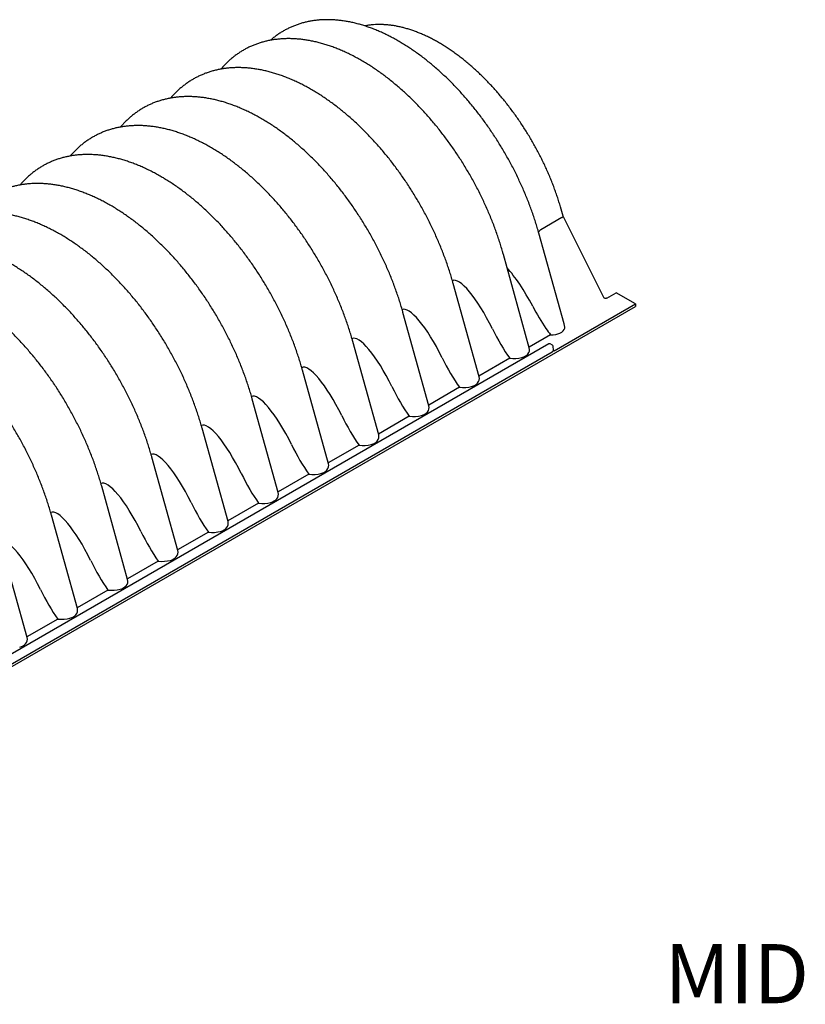
# Model space of a CAD drawing. Units: millimetres. Extents: x 349 to 14763, y 245 to 8947.
# Drawn here: x 1019 to 1757, y 3639 to 4564 of the extents above; entities that cross this region are included whole.
import ezdxf

# ---------------------------------------------------------------- set-up
doc = ezdxf.new("R2010")
doc.units = ezdxf.units.MM
doc.header["$LTSCALE"] = 35
doc.layers.add('FORMAT', color=7, linetype='Continuous')
doc.styles.add('SLDTEXTSTYLE1', font='TXT', dxfattribs={"width": 0.7})

# ---------------------------------------------------------------- blocks, each defined once
blk = doc.blocks.new('SW_NOTE_0_19')
at = {"layer": 'FORMAT', "color": 0, "insert": (277.09, -42.43), "char_height": 55.5625, "attachment_point": 2, "style": 'SLDTEXTSTYLE1'}
blk.add_mtext('MIDDLE CHAMBER IS OPEN AT BOTH ENDS.', dxfattribs=at)

msp = doc.modelspace()

# ---------------------------------------------------------------- linework, layer by layer
at = {"color": 7, "linetype": 'Continuous', "lineweight": 25}
for p, q in [((1258.96, 4545.55), (1258.9, 4545.54)), ((1211.82, 4518.33), (1211.75, 4518.32)), ((1164.67, 4491.11), (1164.6, 4491.1)), ((1117.52, 4463.9), (1117.46, 4463.89)), ((1070.38, 4436.68), (1070.31, 4436.67)), ((1023.23, 4409.46), (1023.16, 4409.45)), ((1529.45, 4379.51), (1526.87, 4388.35)), ((1528.25, 4378.3), (1508.34, 4366.81)), ((1568.01, 4302.51), (1529.45, 4379.53)), ((1530.21, 4278.35), (1506.55, 4363.61)), ((1497.6, 4255.91), (1473.26, 4343.63)), ((1450.45, 4228.7), (1426.11, 4316.41)), ((1570.3, 4302.57), (1579.17, 4307.69)), ((1597.35, 4297.2), (1579.17, 4307.69)), ((690.34, 3771), (1597.35, 4294.61)), ((1521.05, 4253.15), (1597.35, 4297.2)), ((1597.35, 4297.2), (1597.35, 4294.61)), ((1403.31, 4201.48), (1378.97, 4289.2)), ((1517.52, 4268.19), (1497.41, 4256.58)), ((1515.89, 4259.57), (705.61, 3791.8)), ((1356.16, 4174.26), (1331.82, 4261.98)), ((1519.22, 4258.38), (1517.16, 4259.57)), ((1520.42, 4253.65), (1519.84, 4257.47)), ((710.21, 3785.06), (1519.11, 4252.03)), ((1479.15, 4246.04), (1450.27, 4229.37)), ((1309.02, 4147.05), (1284.67, 4234.76)), ((1432, 4218.82), (1403.12, 4202.15)), ((1261.87, 4119.83), (1237.53, 4207.55)), ((1384.85, 4191.6), (1355.98, 4174.93)), ((1214.72, 4092.61), (1190.38, 4180.33)), ((1337.71, 4164.39), (1308.83, 4147.72)), ((1167.58, 4065.4), (1143.23, 4153.11)), ((1290.56, 4137.17), (1261.68, 4120.5)), ((1120.43, 4038.18), (1096.09, 4125.89)), ((1243.41, 4109.95), (1214.54, 4093.28)), ((1073.28, 4010.96), (1048.94, 4098.68)), ((1196.27, 4082.74), (1167.39, 4066.07)), ((1026.14, 3983.74), (1001.79, 4071.46)), ((1149.12, 4055.52), (1120.24, 4038.85)), ((1101.97, 4028.3), (1073.1, 4011.63)), ((1054.83, 4001.09), (1025.95, 3984.41))]:
    msp.add_line(p, q, dxfattribs=at)
for centre, start, end in [((1516.52, 4258.47), 60.00269, 119.99731), ((1518.58, 4257.28), 8.61629, 60.00269)]:
    msp.add_arc(centre, 1.27, start, end, dxfattribs=at)
for centre, major_axis, ratio, start_param, end_param in [((1522.47, 4389.8), (-5.74, 11.52), 0.241377, 3.156438, 3.160964), ((1525.89, 4378.13), (3.56, 1.4), 0.228383, 5.350841, 6.262604), ((1538.1, 4305.65), (-29.5, 61.3), 0.240925, 0.018095, 0.194349), ((1490.83, 4278.36), (-29.5, 61.3), 0.240925, 4.871282, 5.616436), ((1450.91, 4266.3), (-25.37, 52.7), 0.240925, 4.739591, 6.30128), ((1403.77, 4239.08), (-25.37, 52.7), 0.240925, 4.739591, 6.30128), ((1510.66, 4311.79), (-29.5, 61.3), 0.240925, 1.729689, 2.11249), ((1474.92, 4281.38), (-25.37, 52.7), 0.240925, 1.597998, 2.184494), ((1511.61, 4297.89), (-18.62, 38.68), 0.240925, 2.11249, 2.322755), ((1517.75, 4275.76), (13.15, -0.77), 0.574638, 4.728453, 6.198119), ((1511.61, 4297.89), (-18.62, 38.68), 0.240925, 4.05321, 4.071335), ((1356.62, 4211.87), (-25.37, 52.7), 0.240925, 4.739591, 6.30128), ((1479.91, 4254.96), (17.91, -1.05), 0.574638, 5.880891, 6.477034), ((1427.77, 4254.17), (-25.37, 52.7), 0.240925, 1.597998, 2.184494), ((1481.93, 4256.13), (17.91, -1.05), 0.574638, 4.590192, 5.249881), ((1484.23, 4253.63), (13.15, -0.77), 0.574638, 5.249881, 5.880891), ((1309.47, 4184.65), (-25.37, 52.7), 0.240925, 4.739591, 6.30128), ((1432.76, 4227.74), (17.91, -1.05), 0.574638, 5.880891, 6.477034), ((1380.63, 4226.95), (-25.37, 52.7), 0.240925, 1.597998, 2.184494), ((1434.78, 4228.91), (17.91, -1.05), 0.574638, 4.590192, 5.249881), ((1437.08, 4226.41), (13.15, -0.77), 0.574638, 5.249881, 5.880891), ((1262.33, 4157.43), (-25.37, 52.7), 0.240925, 4.739591, 6.30128), ((1385.61, 4200.53), (17.91, -1.05), 0.574638, 5.880891, 6.477034), ((1333.48, 4199.73), (-25.37, 52.7), 0.240925, 1.597998, 2.184494), ((1387.63, 4201.69), (17.91, -1.05), 0.574638, 4.590192, 5.249881), ((1389.94, 4199.2), (13.15, -0.77), 0.574638, 5.249881, 5.880891), ((1215.18, 4130.22), (-25.37, 52.7), 0.240925, 4.739591, 6.30128), ((1338.47, 4173.31), (17.91, -1.05), 0.574638, 5.880891, 6.477034), ((1286.33, 4172.52), (-25.37, 52.7), 0.240925, 1.597998, 2.184494), ((1340.49, 4174.48), (17.91, -1.05), 0.574638, 4.590192, 5.249881), ((1342.79, 4171.98), (13.15, -0.77), 0.574638, 5.249881, 5.880891), ((1168.03, 4103), (-25.37, 52.7), 0.240925, 4.739591, 6.30128), ((1291.32, 4146.09), (17.91, -1.05), 0.574638, 5.880891, 6.477034), ((1239.19, 4145.3), (-25.37, 52.7), 0.240925, 1.597998, 2.184494), ((1293.34, 4147.26), (17.91, -1.05), 0.574638, 4.590192, 5.249881), ((1295.64, 4144.76), (13.15, -0.77), 0.574638, 5.249881, 5.880891), ((1120.89, 4075.78), (-25.37, 52.7), 0.240925, 4.739591, 6.30128), ((1244.17, 4118.88), (17.91, -1.05), 0.574638, 5.880891, 6.477034), ((1192.04, 4118.08), (-25.37, 52.7), 0.240925, 1.597998, 2.184494), ((1246.2, 4120.04), (17.91, -1.05), 0.574638, 4.590192, 5.249881), ((1248.5, 4117.55), (13.15, -0.77), 0.574638, 5.249881, 5.880891), ((1073.74, 4048.56), (-25.37, 52.7), 0.240925, 4.739591, 6.30128), ((1197.03, 4091.66), (17.91, -1.05), 0.574638, 5.880891, 6.477034), ((1144.89, 4090.87), (-25.37, 52.7), 0.240925, 1.597998, 2.184494), ((1199.05, 4092.83), (17.91, -1.05), 0.574638, 4.590192, 5.249881), ((1201.35, 4090.33), (13.15, -0.77), 0.574638, 5.249881, 5.880891), ((1026.6, 4021.35), (-25.37, 52.7), 0.240925, 4.739591, 6.30128), ((1149.88, 4064.44), (17.91, -1.05), 0.574638, 5.880891, 6.477034), ((1097.75, 4063.65), (-25.37, 52.7), 0.240925, 1.597998, 2.184494), ((1151.9, 4065.61), (17.91, -1.05), 0.574638, 4.590192, 5.249881), ((1154.21, 4063.11), (13.15, -0.77), 0.574638, 5.249881, 5.880891), ((1102.74, 4037.22), (17.91, -1.05), 0.574638, 5.880891, 6.477034), ((1050.6, 4036.43), (-25.37, 52.7), 0.240925, 1.597998, 2.184494), ((1104.76, 4038.39), (17.91, -1.05), 0.574638, 4.590192, 5.249881), ((1107.06, 4035.9), (13.15, -0.77), 0.574638, 5.249881, 5.880891), ((1055.59, 4010.01), (17.91, -1.05), 0.574638, 5.880891, 6.477034), ((1057.61, 4011.17), (17.91, -1.05), 0.574638, 4.590192, 5.249881), ((1059.91, 4008.68), (13.15, -0.77), 0.574638, 5.249881, 5.880891), ((1012.77, 3981.46), (13.15, -0.77), 0.574638, 5.249881, 5.880891), ((1008.44, 3982.79), (17.91, -1.05), 0.574638, 5.880891, 6.477034)]:
    msp.add_ellipse(centre, major_axis=major_axis, ratio=ratio, start_param=start_param, end_param=end_param, dxfattribs=at)
for points, knots in [([(1506.55, 4363.61), (1506.29, 4364.53), (1505.55, 4367.17), (1504.24, 4371.55), (1502.59, 4376.74), (1500.83, 4381.94), (1498.98, 4387.13), (1497.02, 4392.31), (1494.97, 4397.48), (1492.82, 4402.63), (1490.57, 4407.76), (1488.23, 4412.87), (1485.8, 4417.96), (1483.28, 4423.01), (1480.68, 4428.02), (1477.99, 4433), (1475.21, 4437.94), (1472.35, 4442.82), (1469.42, 4447.66), (1466.4, 4452.45), (1463.32, 4457.18), (1460.16, 4461.85), (1456.92, 4466.45), (1453.63, 4470.99), (1450.26, 4475.45), (1446.84, 4479.84), (1443.35, 4484.16), (1439.8, 4488.39), (1436.2, 4492.54), (1432.55, 4496.6), (1428.84, 4500.57), (1425.09, 4504.44), (1421.29, 4508.22), (1417.46, 4511.9), (1413.58, 4515.48), (1409.66, 4518.95), (1405.71, 4522.31), (1401.73, 4525.56), (1397.71, 4528.7), (1393.68, 4531.72), (1389.61, 4534.62), (1385.53, 4537.4), (1381.43, 4540.06), (1377.32, 4542.59), (1373.19, 4544.99), (1369.06, 4547.26), (1364.92, 4549.39), (1360.77, 4551.39), (1356.63, 4553.25), (1352.49, 4554.97), (1348.36, 4556.55), (1344.24, 4557.99), (1340.14, 4559.28), (1336.05, 4560.42), (1331.99, 4561.41), (1327.95, 4562.26), (1323.94, 4562.95), (1319.97, 4563.49), (1316.03, 4563.88), (1312.14, 4564.12), (1308.29, 4564.2), (1304.49, 4564.14), (1300.75, 4563.92), (1297.06, 4563.55), (1293.43, 4563.03), (1289.86, 4562.37), (1286.36, 4561.56), (1282.93, 4560.6), (1279.58, 4559.5), (1276.29, 4558.26), (1273.08, 4556.88), (1269.95, 4555.36), (1266.89, 4553.7), (1263.92, 4551.9), (1261.03, 4549.98), (1258.23, 4547.91), (1256.07, 4546.2), (1254.87, 4545.13), (1254.55, 4544.85)], [0, 0, 0, 0, 0.007137, 0.020618, 0.034094, 0.047566, 0.061033, 0.074496, 0.087956, 0.101412, 0.114866, 0.128317, 0.141765, 0.155213, 0.168658, 0.182103, 0.195548, 0.208992, 0.222436, 0.235882, 0.249328, 0.262775, 0.276224, 0.289675, 0.303129, 0.316586, 0.330046, 0.34351, 0.356978, 0.37045, 0.383927, 0.39741, 0.410897, 0.424391, 0.437891, 0.451397, 0.464909, 0.478428, 0.491954, 0.505486, 0.519025, 0.53257, 0.54612, 0.559676, 0.573236, 0.5868, 0.600365, 0.613931, 0.627495, 0.641054, 0.654606, 0.668149, 0.681678, 0.695189, 0.708679, 0.722143, 0.735577, 0.748976, 0.762336, 0.775652, 0.78892, 0.802139, 0.815304, 0.828416, 0.841473, 0.854476, 0.867428, 0.880332, 0.893192, 0.906013, 0.918803, 0.931567, 0.944315, 0.957053, 0.96979, 0.982532, 0.995287, 1, 1, 1, 1]), ([(1526.87, 4388.35), (1526.62, 4389.17), (1525.91, 4391.58), (1524.66, 4395.56), (1523.07, 4400.3), (1521.38, 4405.04), (1519.59, 4409.77), (1517.71, 4414.5), (1515.73, 4419.22), (1513.65, 4423.92), (1511.49, 4428.61), (1509.23, 4433.27), (1506.89, 4437.9), (1504.46, 4442.5), (1501.94, 4447.06), (1499.35, 4451.59), (1496.67, 4456.07), (1493.92, 4460.5), (1491.1, 4464.88), (1488.21, 4469.21), (1485.24, 4473.47), (1482.21, 4477.67), (1479.12, 4481.8), (1475.96, 4485.86), (1472.75, 4489.85), (1469.49, 4493.75), (1466.17, 4497.57), (1462.8, 4501.31), (1459.38, 4504.96), (1455.93, 4508.51), (1452.43, 4511.97), (1448.9, 4515.33), (1445.33, 4518.59), (1441.73, 4521.74), (1438.1, 4524.79), (1434.45, 4527.72), (1430.78, 4530.54), (1427.09, 4533.24), (1423.39, 4535.83), (1419.67, 4538.29), (1415.95, 4540.63), (1412.22, 4542.84), (1408.49, 4544.93), (1404.76, 4546.88), (1401.04, 4548.7), (1397.33, 4550.39), (1393.62, 4551.94), (1389.94, 4553.35), (1386.27, 4554.62), (1382.62, 4555.76), (1379, 4556.75), (1375.41, 4557.59), (1371.85, 4558.3), (1368.33, 4558.85), (1364.85, 4559.26), (1361.41, 4559.53), (1358.02, 4559.65), (1354.68, 4559.62), (1351.39, 4559.45), (1348.16, 4559.13), (1345.43, 4558.74), (1343.8, 4558.41), (1343.21, 4558.29)], [0, 0, 0, 0, 0.008926, 0.025857, 0.042786, 0.059712, 0.076636, 0.093558, 0.110478, 0.127396, 0.144313, 0.161229, 0.178143, 0.195057, 0.21197, 0.228882, 0.245795, 0.262707, 0.279619, 0.296531, 0.313445, 0.330358, 0.347273, 0.364189, 0.381106, 0.398025, 0.414945, 0.431868, 0.448793, 0.46572, 0.48265, 0.499582, 0.516517, 0.533456, 0.550398, 0.567343, 0.584291, 0.601243, 0.618198, 0.635157, 0.652119, 0.669084, 0.686051, 0.703021, 0.719992, 0.736964, 0.753935, 0.770905, 0.787872, 0.804833, 0.821788, 0.838733, 0.855666, 0.872585, 0.889486, 0.906367, 0.923224, 0.940055, 0.956857, 0.973628, 0.990367, 1, 1, 1, 1]), ([(1258.98, 4545.54), (1258.7, 4545.5), (1257.19, 4545.33), (1254.51, 4544.86), (1250.95, 4544.13), (1247.46, 4543.24), (1244.04, 4542.2), (1240.69, 4541.03), (1237.42, 4539.72), (1234.22, 4538.26), (1231.1, 4536.67), (1228.06, 4534.94), (1225.11, 4533.07), (1222.23, 4531.07), (1219.44, 4528.94), (1216.74, 4526.68), (1214.13, 4524.29), (1211.61, 4521.76), (1209.58, 4519.58), (1208.43, 4518.19), (1208.04, 4517.73)], [0, 0, 0, 0, 0.014028, 0.074744, 0.135219, 0.195465, 0.2555, 0.315346, 0.375029, 0.434581, 0.494035, 0.553427, 0.612795, 0.672165, 0.731575, 0.79106, 0.850655, 0.910391, 0.970298, 1, 1, 1, 1]), ([(1473.26, 4343.63), (1473, 4344.56), (1472.25, 4347.23), (1470.92, 4351.66), (1469.26, 4356.9), (1467.48, 4362.15), (1465.61, 4367.39), (1463.64, 4372.62), (1461.56, 4377.83), (1459.39, 4383.03), (1457.13, 4388.21), (1454.77, 4393.36), (1452.32, 4398.49), (1449.77, 4403.58), (1447.15, 4408.64), (1444.43, 4413.65), (1441.63, 4418.63), (1438.75, 4423.56), (1435.79, 4428.44), (1432.75, 4433.26), (1429.64, 4438.03), (1426.45, 4442.73), (1423.19, 4447.37), (1419.86, 4451.95), (1416.47, 4456.45), (1413.01, 4460.88), (1409.49, 4465.23), (1405.91, 4469.5), (1402.27, 4473.69), (1398.58, 4477.79), (1394.84, 4481.79), (1391.04, 4485.71), (1387.2, 4489.53), (1383.32, 4493.25), (1379.39, 4496.86), (1375.42, 4500.37), (1371.42, 4503.78), (1367.38, 4507.07), (1363.31, 4510.25), (1359.22, 4513.31), (1355.09, 4516.25), (1350.94, 4519.07), (1346.78, 4521.77), (1342.59, 4524.34), (1338.39, 4526.77), (1334.18, 4529.08), (1329.95, 4531.25), (1325.73, 4533.29), (1321.5, 4535.19), (1317.27, 4536.94), (1313.04, 4538.55), (1308.83, 4540.01), (1304.62, 4541.33), (1300.44, 4542.5), (1296.27, 4543.51), (1292.13, 4544.38), (1288.02, 4545.09), (1283.94, 4545.64), (1279.89, 4546.05), (1275.89, 4546.3), (1271.94, 4546.39), (1268.03, 4546.33), (1264.18, 4546.11), (1261.14, 4545.84), (1259.4, 4545.59), (1258.91, 4545.52)], [0, 0, 0, 0, 0.008587, 0.02477, 0.040945, 0.057113, 0.073273, 0.089427, 0.105576, 0.121719, 0.137858, 0.153992, 0.170124, 0.186252, 0.202378, 0.218503, 0.234627, 0.250751, 0.266875, 0.283, 0.299127, 0.315256, 0.331388, 0.347523, 0.363662, 0.379806, 0.395956, 0.412111, 0.428274, 0.444443, 0.46062, 0.476806, 0.493, 0.509204, 0.525417, 0.541641, 0.557875, 0.574119, 0.590374, 0.606639, 0.622914, 0.639199, 0.655493, 0.671794, 0.688102, 0.704415, 0.72073, 0.737045, 0.753355, 0.769656, 0.785946, 0.802217, 0.818466, 0.834686, 0.85087, 0.867012, 0.883105, 0.899143, 0.915118, 0.931027, 0.946862, 0.962621, 0.978301, 0.9939, 1, 1, 1, 1]), ([(1211.84, 4518.32), (1211.55, 4518.29), (1210.05, 4518.11), (1207.37, 4517.64), (1203.81, 4516.91), (1200.32, 4516.02), (1196.9, 4514.99), (1193.55, 4513.81), (1190.27, 4512.5), (1187.08, 4511.04), (1183.96, 4509.45), (1180.92, 4507.72), (1177.96, 4505.86), (1175.09, 4503.86), (1172.3, 4501.73), (1169.6, 4499.46), (1166.98, 4497.07), (1164.46, 4494.55), (1162.43, 4492.36), (1161.28, 4490.98), (1160.9, 4490.52)], [0, 0, 0, 0, 0.014028, 0.074744, 0.135219, 0.195465, 0.2555, 0.315346, 0.375029, 0.434581, 0.494035, 0.553427, 0.612795, 0.672165, 0.731575, 0.79106, 0.850655, 0.910391, 0.970298, 1, 1, 1, 1]), ([(1426.11, 4316.41), (1425.85, 4317.34), (1425.1, 4320.01), (1423.78, 4324.44), (1422.11, 4329.69), (1420.34, 4334.93), (1418.46, 4340.17), (1416.49, 4345.4), (1414.42, 4350.62), (1412.25, 4355.82), (1409.98, 4360.99), (1407.62, 4366.15), (1405.17, 4371.27), (1402.63, 4376.36), (1400, 4381.42), (1397.28, 4386.44), (1394.48, 4391.41), (1391.6, 4396.34), (1388.64, 4401.22), (1385.6, 4406.04), (1382.49, 4410.81), (1379.3, 4415.52), (1376.04, 4420.16), (1372.71, 4424.73), (1369.32, 4429.23), (1365.86, 4433.66), (1362.34, 4438.01), (1358.76, 4442.28), (1355.12, 4446.47), (1351.43, 4450.57), (1347.69, 4454.58), (1343.9, 4458.49), (1340.06, 4462.31), (1336.17, 4466.03), (1332.24, 4469.65), (1328.28, 4473.16), (1324.27, 4476.56), (1320.24, 4479.85), (1316.17, 4483.03), (1312.07, 4486.09), (1307.95, 4489.03), (1303.8, 4491.85), (1299.63, 4494.55), (1295.44, 4497.12), (1291.24, 4499.56), (1287.03, 4501.86), (1282.81, 4504.04), (1278.58, 4506.07), (1274.35, 4507.97), (1270.12, 4509.72), (1265.9, 4511.33), (1261.68, 4512.8), (1257.48, 4514.11), (1253.29, 4515.28), (1249.12, 4516.3), (1244.98, 4517.16), (1240.87, 4517.87), (1236.79, 4518.43), (1232.75, 4518.83), (1228.74, 4519.08), (1224.79, 4519.17), (1220.88, 4519.11), (1217.03, 4518.89), (1213.99, 4518.62), (1212.25, 4518.37), (1211.77, 4518.3)], [0, 0, 0, 0, 0.008587, 0.02477, 0.040945, 0.057113, 0.073273, 0.089427, 0.105576, 0.121719, 0.137858, 0.153992, 0.170124, 0.186252, 0.202378, 0.218503, 0.234627, 0.250751, 0.266875, 0.283, 0.299127, 0.315256, 0.331388, 0.347523, 0.363662, 0.379806, 0.395956, 0.412111, 0.428274, 0.444443, 0.46062, 0.476806, 0.493, 0.509204, 0.525417, 0.541641, 0.557875, 0.574119, 0.590374, 0.606639, 0.622914, 0.639199, 0.655493, 0.671794, 0.688102, 0.704415, 0.72073, 0.737045, 0.753355, 0.769656, 0.785946, 0.802217, 0.818466, 0.834686, 0.85087, 0.867012, 0.883105, 0.899143, 0.915118, 0.931027, 0.946862, 0.962621, 0.978301, 0.9939, 1, 1, 1, 1]), ([(1164.69, 4491.1), (1164.41, 4491.07), (1162.9, 4490.89), (1160.22, 4490.42), (1156.66, 4489.69), (1153.17, 4488.8), (1149.75, 4487.77), (1146.4, 4486.6), (1143.13, 4485.28), (1139.93, 4483.83), (1136.81, 4482.23), (1133.77, 4480.5), (1130.81, 4478.64), (1127.94, 4476.64), (1125.15, 4474.51), (1122.45, 4472.25), (1119.84, 4469.86), (1117.32, 4467.33), (1115.29, 4465.15), (1114.13, 4463.76), (1113.75, 4463.3)], [0, 0, 0, 0, 0.014028, 0.074744, 0.135219, 0.195465, 0.2555, 0.315346, 0.375029, 0.434581, 0.494035, 0.553427, 0.612795, 0.672165, 0.731575, 0.79106, 0.850655, 0.910391, 0.970298, 1, 1, 1, 1]), ([(1378.97, 4289.2), (1378.7, 4290.12), (1377.95, 4292.8), (1376.63, 4297.22), (1374.96, 4302.47), (1373.19, 4307.71), (1371.32, 4312.95), (1369.34, 4318.18), (1367.27, 4323.4), (1365.1, 4328.6), (1362.83, 4333.78), (1360.47, 4338.93), (1358.02, 4344.05), (1355.48, 4349.15), (1352.85, 4354.2), (1350.14, 4359.22), (1347.34, 4364.2), (1344.46, 4369.12), (1341.5, 4374), (1338.46, 4378.83), (1335.34, 4383.59), (1332.15, 4388.3), (1328.9, 4392.94), (1325.57, 4397.51), (1322.17, 4402.02), (1318.71, 4406.45), (1315.19, 4410.8), (1311.61, 4415.07), (1307.98, 4419.25), (1304.29, 4423.35), (1300.54, 4427.36), (1296.75, 4431.28), (1292.91, 4435.09), (1289.02, 4438.81), (1285.1, 4442.43), (1281.13, 4445.94), (1277.13, 4449.34), (1273.09, 4452.63), (1269.02, 4455.81), (1264.92, 4458.87), (1260.8, 4461.82), (1256.65, 4464.64), (1252.48, 4467.33), (1248.3, 4469.9), (1244.1, 4472.34), (1239.88, 4474.65), (1235.66, 4476.82), (1231.43, 4478.86), (1227.2, 4480.75), (1222.97, 4482.51), (1218.75, 4484.12), (1214.53, 4485.58), (1210.33, 4486.9), (1206.14, 4488.06), (1201.98, 4489.08), (1197.84, 4489.94), (1193.72, 4490.65), (1189.64, 4491.21), (1185.6, 4491.61), (1181.6, 4491.86), (1177.64, 4491.95), (1173.74, 4491.9), (1169.88, 4491.68), (1166.85, 4491.41), (1165.11, 4491.16), (1164.62, 4491.09)], [0, 0, 0, 0, 0.008587, 0.02477, 0.040945, 0.057113, 0.073273, 0.089427, 0.105576, 0.121719, 0.137858, 0.153992, 0.170124, 0.186252, 0.202378, 0.218503, 0.234627, 0.250751, 0.266875, 0.283, 0.299127, 0.315256, 0.331388, 0.347523, 0.363662, 0.379806, 0.395956, 0.412111, 0.428274, 0.444443, 0.46062, 0.476806, 0.493, 0.509204, 0.525417, 0.541641, 0.557875, 0.574119, 0.590374, 0.606639, 0.622914, 0.639199, 0.655493, 0.671794, 0.688102, 0.704415, 0.72073, 0.737045, 0.753355, 0.769656, 0.785946, 0.802217, 0.818466, 0.834686, 0.85087, 0.867012, 0.883105, 0.899143, 0.915118, 0.931027, 0.946862, 0.962621, 0.978301, 0.9939, 1, 1, 1, 1]), ([(1117.54, 4463.89), (1117.26, 4463.85), (1115.75, 4463.67), (1113.07, 4463.21), (1109.51, 4462.47), (1106.02, 4461.58), (1102.6, 4460.55), (1099.26, 4459.38), (1095.98, 4458.06), (1092.78, 4456.61), (1089.66, 4455.02), (1086.62, 4453.29), (1083.67, 4451.42), (1080.79, 4449.42), (1078, 4447.29), (1075.3, 4445.03), (1072.69, 4442.64), (1070.17, 4440.11), (1068.14, 4437.93), (1066.99, 4436.54), (1066.6, 4436.08)], [0, 0, 0, 0, 0.014028, 0.074744, 0.135219, 0.195465, 0.2555, 0.315346, 0.375029, 0.434581, 0.494035, 0.553427, 0.612795, 0.672165, 0.731575, 0.79106, 0.850655, 0.910391, 0.970298, 1, 1, 1, 1]), ([(1331.82, 4261.98), (1331.56, 4262.91), (1330.81, 4265.58), (1329.49, 4270), (1327.82, 4275.25), (1326.05, 4280.5), (1324.17, 4285.74), (1322.2, 4290.97), (1320.12, 4296.18), (1317.95, 4301.38), (1315.69, 4306.56), (1313.33, 4311.71), (1310.88, 4316.84), (1308.34, 4321.93), (1305.71, 4326.99), (1302.99, 4332), (1300.19, 4336.98), (1297.31, 4341.91), (1294.35, 4346.78), (1291.31, 4351.61), (1288.2, 4356.38), (1285.01, 4361.08), (1281.75, 4365.72), (1278.42, 4370.3), (1275.03, 4374.8), (1271.57, 4379.23), (1268.05, 4383.58), (1264.47, 4387.85), (1260.83, 4392.04), (1257.14, 4396.13), (1253.4, 4400.14), (1249.6, 4404.06), (1245.76, 4407.88), (1241.88, 4411.6), (1237.95, 4415.21), (1233.98, 4418.72), (1229.98, 4422.13), (1225.94, 4425.42), (1221.88, 4428.6), (1217.78, 4431.66), (1213.65, 4434.6), (1209.51, 4437.42), (1205.34, 4440.12), (1201.15, 4442.68), (1196.95, 4445.12), (1192.74, 4447.43), (1188.51, 4449.6), (1184.29, 4451.64), (1180.06, 4453.53), (1175.83, 4455.29), (1171.6, 4456.9), (1167.39, 4458.36), (1163.19, 4459.68), (1159, 4460.85), (1154.83, 4461.86), (1150.69, 4462.73), (1146.58, 4463.44), (1142.5, 4463.99), (1138.45, 4464.4), (1134.45, 4464.64), (1130.5, 4464.74), (1126.59, 4464.68), (1122.74, 4464.46), (1119.7, 4464.19), (1117.96, 4463.94), (1117.47, 4463.87)], [0, 0, 0, 0, 0.008587, 0.02477, 0.040945, 0.057113, 0.073273, 0.089427, 0.105576, 0.121719, 0.137858, 0.153992, 0.170124, 0.186252, 0.202378, 0.218503, 0.234627, 0.250751, 0.266875, 0.283, 0.299127, 0.315256, 0.331388, 0.347523, 0.363662, 0.379806, 0.395956, 0.412111, 0.428274, 0.444443, 0.46062, 0.476806, 0.493, 0.509204, 0.525417, 0.541641, 0.557875, 0.574119, 0.590374, 0.606639, 0.622914, 0.639199, 0.655493, 0.671794, 0.688102, 0.704415, 0.72073, 0.737045, 0.753355, 0.769656, 0.785946, 0.802217, 0.818466, 0.834686, 0.85087, 0.867012, 0.883105, 0.899143, 0.915118, 0.931027, 0.946862, 0.962621, 0.978301, 0.9939, 1, 1, 1, 1]), ([(1070.4, 4436.67), (1070.11, 4436.63), (1068.61, 4436.46), (1065.93, 4435.99), (1062.37, 4435.26), (1058.88, 4434.37), (1055.46, 4433.34), (1052.11, 4432.16), (1048.84, 4430.85), (1045.64, 4429.39), (1042.52, 4427.8), (1039.48, 4426.07), (1036.52, 4424.2), (1033.65, 4422.21), (1030.86, 4420.08), (1028.16, 4417.81), (1025.54, 4415.42), (1023.03, 4412.9), (1020.99, 4410.71), (1019.84, 4409.32), (1019.46, 4408.86)], [0, 0, 0, 0, 0.014028, 0.074744, 0.135219, 0.195465, 0.2555, 0.315346, 0.375029, 0.434581, 0.494035, 0.553427, 0.612795, 0.672165, 0.731575, 0.79106, 0.850655, 0.910391, 0.970298, 1, 1, 1, 1]), ([(1284.67, 4234.76), (1284.41, 4235.69), (1283.66, 4238.36), (1282.34, 4242.79), (1280.67, 4248.04), (1278.9, 4253.28), (1277.02, 4258.52), (1275.05, 4263.75), (1272.98, 4268.97), (1270.81, 4274.16), (1268.54, 4279.34), (1266.18, 4284.5), (1263.73, 4289.62), (1261.19, 4294.71), (1258.56, 4299.77), (1255.84, 4304.79), (1253.05, 4309.76), (1250.16, 4314.69), (1247.2, 4319.57), (1244.16, 4324.39), (1241.05, 4329.16), (1237.86, 4333.86), (1234.6, 4338.51), (1231.28, 4343.08), (1227.88, 4347.58), (1224.42, 4352.01), (1220.9, 4356.36), (1217.32, 4360.63), (1213.68, 4364.82), (1209.99, 4368.92), (1206.25, 4372.93), (1202.46, 4376.84), (1198.62, 4380.66), (1194.73, 4384.38), (1190.8, 4387.99), (1186.84, 4391.51), (1182.84, 4394.91), (1178.8, 4398.2), (1174.73, 4401.38), (1170.63, 4404.44), (1166.51, 4407.38), (1162.36, 4410.2), (1158.19, 4412.9), (1154, 4415.47), (1149.8, 4417.91), (1145.59, 4420.21), (1141.37, 4422.39), (1137.14, 4424.42), (1132.91, 4426.32), (1128.68, 4428.07), (1124.46, 4429.68), (1120.24, 4431.15), (1116.04, 4432.46), (1111.85, 4433.63), (1107.69, 4434.65), (1103.54, 4435.51), (1099.43, 4436.22), (1095.35, 4436.78), (1091.31, 4437.18), (1087.31, 4437.43), (1083.35, 4437.52), (1079.44, 4437.46), (1075.59, 4437.24), (1072.55, 4436.97), (1070.82, 4436.72), (1070.33, 4436.65)], [0, 0, 0, 0, 0.008587, 0.02477, 0.040945, 0.057113, 0.073273, 0.089427, 0.105576, 0.121719, 0.137858, 0.153992, 0.170124, 0.186252, 0.202378, 0.218503, 0.234627, 0.250751, 0.266875, 0.283, 0.299127, 0.315256, 0.331388, 0.347523, 0.363662, 0.379806, 0.395956, 0.412111, 0.428274, 0.444443, 0.46062, 0.476806, 0.493, 0.509204, 0.525417, 0.541641, 0.557875, 0.574119, 0.590374, 0.606639, 0.622914, 0.639199, 0.655493, 0.671794, 0.688102, 0.704415, 0.72073, 0.737045, 0.753355, 0.769656, 0.785946, 0.802217, 0.818466, 0.834686, 0.85087, 0.867012, 0.883105, 0.899143, 0.915118, 0.931027, 0.946862, 0.962621, 0.978301, 0.9939, 1, 1, 1, 1]), ([(1023.25, 4409.45), (1022.97, 4409.42), (1021.46, 4409.24), (1018.78, 4408.77), (1015.22, 4408.04), (1011.73, 4407.15), (1008.31, 4406.12), (1004.96, 4404.95), (1001.69, 4403.63), (998.49, 4402.18), (995.37, 4400.58), (992.33, 4398.85), (989.37, 4396.99), (986.5, 4394.99), (983.71, 4392.86), (981.01, 4390.6), (978.4, 4388.2), (975.88, 4385.68), (973.85, 4383.49), (972.69, 4382.11), (972.31, 4381.65)], [0, 0, 0, 0, 0.014028, 0.074744, 0.135219, 0.195465, 0.2555, 0.315346, 0.375029, 0.434581, 0.494035, 0.553427, 0.612795, 0.672165, 0.731575, 0.79106, 0.850655, 0.910391, 0.970298, 1, 1, 1, 1]), ([(1237.53, 4207.55), (1237.27, 4208.47), (1236.52, 4211.15), (1235.19, 4215.57), (1233.52, 4220.82), (1231.75, 4226.06), (1229.88, 4231.3), (1227.9, 4236.53), (1225.83, 4241.75), (1223.66, 4246.95), (1221.39, 4252.12), (1219.03, 4257.28), (1216.58, 4262.4), (1214.04, 4267.5), (1211.41, 4272.55), (1208.7, 4277.57), (1205.9, 4282.54), (1203.02, 4287.47), (1200.06, 4292.35), (1197.02, 4297.17), (1193.9, 4301.94), (1190.72, 4306.65), (1187.46, 4311.29), (1184.13, 4315.86), (1180.73, 4320.37), (1177.28, 4324.79), (1173.76, 4329.15), (1170.18, 4333.42), (1166.54, 4337.6), (1162.85, 4341.7), (1159.1, 4345.71), (1155.31, 4349.62), (1151.47, 4353.44), (1147.59, 4357.16), (1143.66, 4360.78), (1139.69, 4364.29), (1135.69, 4367.69), (1131.65, 4370.98), (1127.58, 4374.16), (1123.48, 4377.22), (1119.36, 4380.17), (1115.21, 4382.99), (1111.04, 4385.68), (1106.86, 4388.25), (1102.66, 4390.69), (1098.44, 4393), (1094.22, 4395.17), (1089.99, 4397.2), (1085.76, 4399.1), (1081.54, 4400.85), (1077.31, 4402.46), (1073.1, 4403.93), (1068.89, 4405.25), (1064.71, 4406.41), (1060.54, 4407.43), (1056.4, 4408.29), (1052.28, 4409), (1048.2, 4409.56), (1044.16, 4409.96), (1040.16, 4410.21), (1036.2, 4410.3), (1032.3, 4410.25), (1028.45, 4410.02), (1025.41, 4409.76), (1023.67, 4409.51), (1023.18, 4409.44)], [0, 0, 0, 0, 0.008587, 0.02477, 0.040945, 0.057113, 0.073273, 0.089427, 0.105576, 0.121719, 0.137858, 0.153992, 0.170124, 0.186252, 0.202378, 0.218503, 0.234627, 0.250751, 0.266875, 0.283, 0.299127, 0.315256, 0.331388, 0.347523, 0.363662, 0.379806, 0.395956, 0.412111, 0.428274, 0.444443, 0.46062, 0.476806, 0.493, 0.509204, 0.525417, 0.541641, 0.557875, 0.574119, 0.590374, 0.606639, 0.622914, 0.639199, 0.655493, 0.671794, 0.688102, 0.704415, 0.72073, 0.737045, 0.753355, 0.769656, 0.785946, 0.802217, 0.818466, 0.834686, 0.85087, 0.867012, 0.883105, 0.899143, 0.915118, 0.931027, 0.946862, 0.962621, 0.978301, 0.9939, 1, 1, 1, 1]), ([(1190.38, 4180.33), (1190.12, 4181.26), (1189.37, 4183.93), (1188.05, 4188.35), (1186.38, 4193.6), (1184.61, 4198.85), (1182.73, 4204.09), (1180.76, 4209.32), (1178.68, 4214.53), (1176.51, 4219.73), (1174.25, 4224.91), (1171.89, 4230.06), (1169.44, 4235.19), (1166.9, 4240.28), (1164.27, 4245.34), (1161.55, 4250.35), (1158.75, 4255.33), (1155.87, 4260.26), (1152.91, 4265.13), (1149.87, 4269.96), (1146.76, 4274.72), (1143.57, 4279.43), (1140.31, 4284.07), (1136.98, 4288.65), (1133.59, 4293.15), (1130.13, 4297.58), (1126.61, 4301.93), (1123.03, 4306.2), (1119.39, 4310.39), (1115.7, 4314.48), (1111.96, 4318.49), (1108.16, 4322.41), (1104.32, 4326.23), (1100.44, 4329.94), (1096.51, 4333.56), (1092.55, 4337.07), (1088.54, 4340.47), (1084.51, 4343.77), (1080.44, 4346.94), (1076.34, 4350.01), (1072.21, 4352.95), (1068.07, 4355.77), (1063.9, 4358.46), (1059.71, 4361.03), (1055.51, 4363.47), (1051.3, 4365.78), (1047.08, 4367.95), (1042.85, 4369.99), (1038.62, 4371.88), (1034.39, 4373.64), (1030.16, 4375.25), (1025.95, 4376.71), (1021.75, 4378.03), (1017.56, 4379.2), (1013.39, 4380.21), (1009.25, 4381.08), (1005.14, 4381.79), (1001.06, 4382.34), (997.01, 4382.75), (993.01, 4382.99), (989.06, 4383.09), (985.15, 4383.03), (981.3, 4382.81), (978.26, 4382.54), (976.52, 4382.29), (976.03, 4382.22)], [0, 0, 0, 0, 0.008587, 0.02477, 0.040945, 0.057113, 0.073273, 0.089427, 0.105576, 0.121719, 0.137858, 0.153992, 0.170124, 0.186252, 0.202378, 0.218503, 0.234627, 0.250751, 0.266875, 0.283, 0.299127, 0.315256, 0.331388, 0.347523, 0.363662, 0.379806, 0.395956, 0.412111, 0.428274, 0.444443, 0.46062, 0.476806, 0.493, 0.509204, 0.525417, 0.541641, 0.557875, 0.574119, 0.590374, 0.606639, 0.622914, 0.639199, 0.655493, 0.671794, 0.688102, 0.704415, 0.72073, 0.737045, 0.753355, 0.769656, 0.785946, 0.802217, 0.818466, 0.834686, 0.85087, 0.867012, 0.883105, 0.899143, 0.915118, 0.931027, 0.946862, 0.962621, 0.978301, 0.9939, 1, 1, 1, 1]), ([(1143.23, 4153.11), (1142.97, 4154.04), (1142.22, 4156.71), (1140.9, 4161.14), (1139.23, 4166.38), (1137.46, 4171.63), (1135.59, 4176.87), (1133.61, 4182.1), (1131.54, 4187.31), (1129.37, 4192.51), (1127.1, 4197.69), (1124.74, 4202.84), (1122.29, 4207.97), (1119.75, 4213.06), (1117.12, 4218.12), (1114.41, 4223.14), (1111.61, 4228.11), (1108.73, 4233.04), (1105.76, 4237.92), (1102.73, 4242.74), (1099.61, 4247.51), (1096.42, 4252.21), (1093.16, 4256.85), (1089.84, 4261.43), (1086.44, 4265.93), (1082.98, 4270.36), (1079.46, 4274.71), (1075.88, 4278.98), (1072.25, 4283.17), (1068.55, 4287.27), (1064.81, 4291.28), (1061.02, 4295.19), (1057.18, 4299.01), (1053.29, 4302.73), (1049.37, 4306.34), (1045.4, 4309.85), (1041.4, 4313.26), (1037.36, 4316.55), (1033.29, 4319.73), (1029.19, 4322.79), (1025.07, 4325.73), (1020.92, 4328.55), (1016.75, 4331.25), (1012.57, 4333.82), (1008.36, 4336.26), (1004.15, 4338.56), (999.93, 4340.74), (995.7, 4342.77), (991.47, 4344.67), (987.24, 4346.42), (983.02, 4348.03), (978.8, 4349.5), (974.6, 4350.81), (970.41, 4351.98), (966.25, 4352.99), (962.1, 4353.86), (957.99, 4354.57), (953.91, 4355.13), (949.87, 4355.53), (945.87, 4355.78), (941.91, 4355.87), (938, 4355.81), (934.15, 4355.59), (931.11, 4355.32), (929.38, 4355.07), (928.89, 4355)], [0, 0, 0, 0, 0.008587, 0.02477, 0.040945, 0.057113, 0.073273, 0.089427, 0.105576, 0.121719, 0.137858, 0.153992, 0.170124, 0.186252, 0.202378, 0.218503, 0.234627, 0.250751, 0.266875, 0.283, 0.299127, 0.315256, 0.331388, 0.347523, 0.363662, 0.379806, 0.395956, 0.412111, 0.428274, 0.444443, 0.46062, 0.476806, 0.493, 0.509204, 0.525417, 0.541641, 0.557875, 0.574119, 0.590374, 0.606639, 0.622914, 0.639199, 0.655493, 0.671794, 0.688102, 0.704415, 0.72073, 0.737045, 0.753355, 0.769656, 0.785946, 0.802217, 0.818466, 0.834686, 0.85087, 0.867012, 0.883105, 0.899143, 0.915118, 0.931027, 0.946862, 0.962621, 0.978301, 0.9939, 1, 1, 1, 1]), ([(1096.09, 4125.89), (1095.83, 4126.82), (1095.08, 4129.49), (1093.75, 4133.92), (1092.09, 4139.17), (1090.31, 4144.41), (1088.44, 4149.65), (1086.46, 4154.88), (1084.39, 4160.1), (1082.22, 4165.3), (1079.96, 4170.47), (1077.6, 4175.63), (1075.14, 4180.75), (1072.6, 4185.84), (1069.97, 4190.9), (1067.26, 4195.92), (1064.46, 4200.89), (1061.58, 4205.82), (1058.62, 4210.7), (1055.58, 4215.52), (1052.46, 4220.29), (1049.28, 4225), (1046.02, 4229.64), (1042.69, 4234.21), (1039.3, 4238.72), (1035.84, 4243.14), (1032.32, 4247.49), (1028.74, 4251.77), (1025.1, 4255.95), (1021.41, 4260.05), (1017.66, 4264.06), (1013.87, 4267.97), (1010.03, 4271.79), (1006.15, 4275.51), (1002.22, 4279.13), (998.25, 4282.64), (994.25, 4286.04), (990.21, 4289.33), (986.14, 4292.51), (982.05, 4295.57), (977.92, 4298.51), (973.77, 4301.33), (969.61, 4304.03), (965.42, 4306.6), (961.22, 4309.04), (957, 4311.35), (952.78, 4313.52), (948.55, 4315.55), (944.32, 4317.45), (940.1, 4319.2), (935.87, 4320.81), (931.66, 4322.28), (927.45, 4323.59), (923.27, 4324.76), (919.1, 4325.78), (914.96, 4326.64), (910.84, 4327.35), (906.76, 4327.91), (902.72, 4328.31), (898.72, 4328.56), (894.76, 4328.65), (890.86, 4328.59), (887.01, 4328.37), (883.97, 4328.1), (882.23, 4327.86), (881.74, 4327.79)], [0, 0, 0, 0, 0.008587, 0.02477, 0.040945, 0.057113, 0.073273, 0.089427, 0.105576, 0.121719, 0.137858, 0.153992, 0.170124, 0.186252, 0.202378, 0.218503, 0.234627, 0.250751, 0.266875, 0.283, 0.299127, 0.315256, 0.331388, 0.347523, 0.363662, 0.379806, 0.395956, 0.412111, 0.428274, 0.444443, 0.46062, 0.476806, 0.493, 0.509204, 0.525417, 0.541641, 0.557875, 0.574119, 0.590374, 0.606639, 0.622914, 0.639199, 0.655493, 0.671794, 0.688102, 0.704415, 0.72073, 0.737045, 0.753355, 0.769656, 0.785946, 0.802217, 0.818466, 0.834686, 0.85087, 0.867012, 0.883105, 0.899143, 0.915118, 0.931027, 0.946862, 0.962621, 0.978301, 0.9939, 1, 1, 1, 1]), ([(1570.3, 4302.57), (1570.05, 4302.46), (1569.55, 4302.24), (1568.71, 4302.35), (1568.12, 4302.57), (1567.87, 4302.8), (1567.85, 4302.82)], [0, 0, 0, 0, 0.3245836, 0.6496575, 0.969435, 1, 1, 1, 1]), ([(1048.94, 4098.68), (1048.68, 4099.6), (1047.93, 4102.28), (1046.61, 4106.7), (1044.94, 4111.95), (1043.17, 4117.2), (1041.29, 4122.43), (1039.32, 4127.66), (1037.24, 4132.88), (1035.07, 4138.08), (1032.81, 4143.26), (1030.45, 4148.41), (1028, 4153.53), (1025.46, 4158.63), (1022.83, 4163.68), (1020.11, 4168.7), (1017.31, 4173.68), (1014.43, 4178.6), (1011.47, 4183.48), (1008.43, 4188.31), (1005.32, 4193.07), (1002.13, 4197.78), (998.87, 4202.42), (995.54, 4207), (992.15, 4211.5), (988.69, 4215.93), (985.17, 4220.28), (981.59, 4224.55), (977.95, 4228.73), (974.26, 4232.83), (970.52, 4236.84), (966.72, 4240.76), (962.88, 4244.57), (959, 4248.29), (955.07, 4251.91), (951.11, 4255.42), (947.1, 4258.82), (943.07, 4262.12), (939, 4265.29), (934.9, 4268.35), (930.78, 4271.3), (926.63, 4274.12), (922.46, 4276.81), (918.27, 4279.38), (914.07, 4281.82), (909.86, 4284.13), (905.64, 4286.3), (901.41, 4288.34), (897.18, 4290.23), (892.95, 4291.99), (888.73, 4293.6), (884.51, 4295.06), (880.31, 4296.38), (876.12, 4297.54), (871.95, 4298.56), (867.81, 4299.42), (863.7, 4300.14), (859.62, 4300.69), (855.58, 4301.09), (851.57, 4301.34), (847.62, 4301.44), (843.71, 4301.38), (839.86, 4301.16), (836.82, 4300.89), (835.08, 4300.64), (834.59, 4300.57)], [0, 0, 0, 0, 0.008587, 0.02477, 0.040945, 0.057113, 0.073273, 0.089427, 0.105576, 0.121719, 0.137858, 0.153992, 0.170124, 0.186252, 0.202378, 0.218503, 0.234627, 0.250751, 0.266875, 0.283, 0.299127, 0.315256, 0.331388, 0.347523, 0.363662, 0.379806, 0.395956, 0.412111, 0.428274, 0.444443, 0.46062, 0.476806, 0.493, 0.509204, 0.525417, 0.541641, 0.557875, 0.574119, 0.590374, 0.606639, 0.622914, 0.639199, 0.655493, 0.671794, 0.688102, 0.704415, 0.72073, 0.737045, 0.753355, 0.769656, 0.785946, 0.802217, 0.818466, 0.834686, 0.85087, 0.867012, 0.883105, 0.899143, 0.915118, 0.931027, 0.946862, 0.962621, 0.978301, 0.9939, 1, 1, 1, 1]), ([(1530.81, 4274.35), (1530.84, 4274.54), (1530.9, 4274.92), (1530.85, 4275.7), (1530.67, 4276.65), (1530.47, 4277.4), (1530.37, 4277.74)], [0, 0, 0, 0, 0.223725, 0.454141, 0.748641, 1, 1, 1, 1]), ([(1521.05, 4253.15), (1520.94, 4253.1), (1520.65, 4252.98), (1520.36, 4253.01), (1520.08, 4252.92), (1519.85, 4252.72), (1519.58, 4252.42), (1519.31, 4252.16), (1519.15, 4252.06), (1519.11, 4252.03)], [0, 0, 0, 0, 0.17031, 0.41861, 0.500904, 0.583649, 0.762135, 0.938914, 1, 1, 1, 1]), ([(1519.11, 4252.03), (1519.22, 4252.11), (1519.45, 4252.28), (1519.76, 4252.66), (1519.95, 4252.94), (1520.05, 4253.09), (1520.05, 4253.09)], [0, 0, 0, 0, 0.313058, 0.650046, 0.996659, 1, 1, 1, 1])]:
    msp.add_open_spline(points, degree=3, knots=knots, dxfattribs=at)

# ---------------------------------------------------------------- block references
at = {"layer": 'FORMAT', "color": 7}
msp.add_blockref('SW_NOTE_0_19', (2105.58, 3738.1), dxfattribs=at)

doc.saveas('drawing.dxf')
